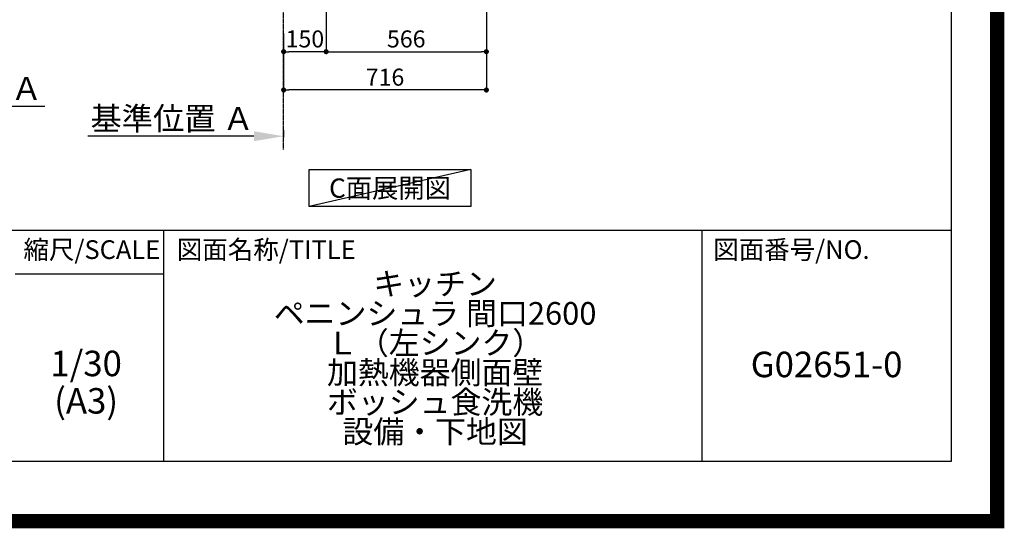
# Model space of a CAD drawing. Units: millimetres. Extents: x -109 to 26472, y -120 to 8847.
# Drawn here: x 22994 to 26472, y -23 to 1772 of the extents above; entities that cross this region are included whole.
import ezdxf

# ---------------------------------------------------------------- set-up
doc = ezdxf.new("R2010")
doc.units = ezdxf.units.MM
doc.linetypes.add('CENTER', pattern=[2, 1.25, -0.25, 0.25, -0.25])
doc.layers.get('DEFPOINTS').update_dxf_attribs({"color": 146})
for name, color, linetype in [('111-壁仕上', 3, 'Continuous'), ('160-文字', 254, 'Continuous'), ('166-寸法B', 11, 'Continuous'), ('190-図面外枠', 5, 'Continuous'), ('191-図面内枠', 4, 'Continuous')]:
    doc.layers.add(name, color=color, linetype=linetype)
doc.styles.add('KH001', font='txt')
doc.dimstyles.new('KH1xx030', dxfattribs={"dimscale": 30, "dimtxt": 2, "dimasz": 0.6, "dimexe": 0.3, "dimexo": 1.2, "dimgap": 0.5, "dimtad": 3, "dimdec": 1, "dimdsep": 46, "dimlunit": 6, "dimtxsty": 'KH001', "dimblk": 'DOT', "dimcen": 1, "dimdle": 1, "dimclrd": 256, "dimclre": 256, "dimclrt": 256, "dimadec": 0, "dimazin": 0, "dimtfac": 1, "dimtdec": 1, "dimtix": 1, "dimtmove": 2, "dimatfit": 3, "dimldrblk": 'CLOSEDBLANK', "dimfxl": 1, "dimtolj": 1, "dimtzin": 0, "dimlwd": -1, "dimlwe": -1, "dimarcsym": 0})

# ---------------------------------------------------------------- blocks, each defined once
blk = doc.blocks.new('A$C5D946DDC')
at = {"layer": '190-図面外枠'}
for p, q in [((20519, 14349.3), (20519, 350.7)), ((20519, 350.7), (271, 350.7))]:
    blk.add_line(p, q, dxfattribs=at)
at = {"layer": 'DEFPOINTS'}
blk.add_lwpolyline([(0, 0), (20790, 0), (20790, 14700), (0, 14700)], close=True, dxfattribs=at)
blk = doc.blocks.new('*D517')
at = {"layer": '166-寸法B', "transparency": 16777216}
for p, q in [((23821, 1360.6), (23234.4, 1360.6)), ((23926, 1381.7), (23926, 1357.6))]:
    blk.add_line(p, q, dxfattribs=at)
blk.add_solid([(23821, 1378.1), (23821, 1343.1), (23926, 1360.6)], dxfattribs=at)
at = {"layer": 'DEFPOINTS', "color": 0, "transparency": 16777216}
for p in [(23926, 1411.7), (23243.4, 1360.6), (23243.4, 1281.3)]:
    blk.add_point(p, dxfattribs=at)
at = {"layer": '166-寸法B', "transparency": 16777216, "insert": (23532.2, 1423.1), "char_height": 81, "attachment_point": 5, "style": 'KH001'}
blk.add_mtext('\\A1;基準位置 Ａ', dxfattribs=at)
blk = doc.blocks.new('_ClosedBlank')
at = {"color": 0, "linetype": 'ByBlock', "lineweight": -2}
for p, q in [((-1, 0.167), (0, 0)), ((-1, 0.167), (-1, -0.167)), ((0, 0), (-1, -0.167))]:
    blk.add_line(p, q, dxfattribs=at)
blk = doc.blocks.new('_None')
blk = doc.blocks.new('_Dot')
at = {"color": 0, "linetype": 'ByBlock', "lineweight": -2}
blk.add_line((-0.5, 0), (-1, 0), dxfattribs=at)
at = {"color": 0, "linetype": 'ByBlock', "const_width": 0.5}
blk.add_lwpolyline([(-0.25, 0, 1), (0.25, 0, 1)], format="xyb", close=True, dxfattribs=at)
blk = doc.blocks.new('*D524')
at = {"layer": '166-寸法B', "transparency": 16777216}
for p, q in [((24076, 2133.1), (24076, 1650.1)), ((23926, 1722.8), (23926, 1650.1)), ((24058, 1659.1), (23944, 1659.1))]:
    blk.add_line(p, q, dxfattribs=at)
at = {"layer": 'DEFPOINTS', "color": 0, "transparency": 16777216}
for p in [(24076, 2169.1), (23926, 1758.8), (23926, 1659.1)]:
    blk.add_point(p, dxfattribs=at)
at = {"layer": '166-寸法B', "transparency": 16777216, "xscale": 18, "yscale": 18, "zscale": 18, "rotation": 180}
blk.add_blockref('_Dot', (23926, 1659.1), dxfattribs=at)
at = {"layer": '166-寸法B', "transparency": 16777216, "xscale": 18, "yscale": 18, "zscale": 18}
blk.add_blockref('_Dot', (24076, 1659.1), dxfattribs=at)
at = {"layer": '166-寸法B', "transparency": 16777216, "insert": (24001, 1704.1), "char_height": 60, "attachment_point": 5, "style": 'KH001'}
blk.add_mtext('\\A1;150', dxfattribs=at)
blk = doc.blocks.new('*D525')
at = {"layer": '166-寸法B', "transparency": 16777216}
for p, q in [((24076, 2133.1), (24076, 1650.1)), ((24642, 2133.1), (24642, 1650.1)), ((24094, 1659.1), (24624, 1659.1))]:
    blk.add_line(p, q, dxfattribs=at)
at = {"layer": 'DEFPOINTS', "color": 0, "transparency": 16777216}
for p in [(24076, 2169.1), (24642, 2169.1), (24642, 1659.1)]:
    blk.add_point(p, dxfattribs=at)
at = {"layer": '166-寸法B', "transparency": 16777216, "xscale": 18, "yscale": 18, "zscale": 18, "rotation": 180}
blk.add_blockref('_Dot', (24076, 1659.1), dxfattribs=at)
at = {"layer": '166-寸法B', "transparency": 16777216, "xscale": 18, "yscale": 18, "zscale": 18}
blk.add_blockref('_Dot', (24642, 1659.1), dxfattribs=at)
at = {"layer": '166-寸法B', "transparency": 16777216, "insert": (24359, 1704.1), "char_height": 60, "attachment_point": 5, "style": 'KH001'}
blk.add_mtext('\\A1;566', dxfattribs=at)
blk = doc.blocks.new('*D527')
at = {"layer": '166-寸法B', "transparency": 16777216}
for p, q in [((24642, 2133.1), (24642, 1515.1)), ((23926, 1686.8), (23926, 1515.1)), ((24624, 1524.1), (23944, 1524.1))]:
    blk.add_line(p, q, dxfattribs=at)
at = {"layer": 'DEFPOINTS', "color": 0, "transparency": 16777216}
for p in [(24642, 2169.1), (23926, 1722.8), (23926, 1524.1)]:
    blk.add_point(p, dxfattribs=at)
at = {"layer": '166-寸法B', "transparency": 16777216, "xscale": 18, "yscale": 18, "zscale": 18, "rotation": 180}
blk.add_blockref('_Dot', (23926, 1524.1), dxfattribs=at)
at = {"layer": '166-寸法B', "transparency": 16777216, "xscale": 18, "yscale": 18, "zscale": 18}
blk.add_blockref('_Dot', (24642, 1524.1), dxfattribs=at)
at = {"layer": '166-寸法B', "transparency": 16777216, "insert": (24284, 1569.1), "char_height": 60, "attachment_point": 5, "style": 'KH001'}
blk.add_mtext('\\A1;716', dxfattribs=at)
blk = doc.blocks.new('*D413')
at = {"layer": '166-寸法B', "transparency": 16777216}
for p, q in [((22390.5, 1443.7), (22390.5, 1469.8)), ((22495.5, 1466.8), (23082.1, 1466.8))]:
    blk.add_line(p, q, dxfattribs=at)
blk.add_solid([(22495.5, 1484.3), (22495.5, 1449.3), (22390.5, 1466.8)], dxfattribs=at)
at = {"layer": 'DEFPOINTS', "color": 0, "transparency": 16777216}
for p in [(23073.1, 1466.8), (22390.5, 1413.7), (23073.1, 1283.2)]:
    blk.add_point(p, dxfattribs=at)
at = {"layer": '166-寸法B', "transparency": 16777216, "insert": (22784.3, 1529.3), "char_height": 81, "attachment_point": 5, "style": 'KH001'}
blk.add_mtext('\\A1;基準位置 Ａ', dxfattribs=at)

msp = doc.modelspace()

# ---------------------------------------------------------------- linework, layer by layer
at = {"layer": '111-壁仕上', "color": 253, "linetype": 'CENTER', "ltscale": 2}
msp.add_line((23925.98, 1314.13), (23925.98, 4569.12), dxfattribs=at)
at = {"layer": '160-文字'}
msp.add_lwpolyline([(24016.67, 1242.68), (24586.7, 1242.68), (24586.7, 1112.25), (24016.67, 1112.25)], close=True, dxfattribs=at)
at = {"layer": '191-図面内枠'}
for p, q in [((14135.15, 1028.96), (26283.97, 1028.96)), ((23501.66, 1028.96), (23501.66, 212.03)), ((25403.54, 1028.96), (25403.54, 212.03)), ((22977.93, 874.61), (23501.66, 874.61))]:
    msp.add_line(p, q, dxfattribs=at)
at = {"layer": 'DEFPOINTS'}
msp.add_line((24586.7, 1242.68), (24016.67, 1112.25), dxfattribs=at)
at = {"layer": 'DEFPOINTS', "color": 1, "const_width": 50}
msp.add_lwpolyline([(13972.57, 1.63), (26446.56, 1.63), (26446.56, 8821.63), (13972.57, 8821.63)], close=True, dxfattribs=at)

# ---------------------------------------------------------------- block references
at = {"layer": '190-図面外枠', "xscale": 0.6000000000058208, "yscale": 0.6000000000058208, "zscale": 0.6000000000058208}
msp.add_blockref('A$C5D946DDC', (13972.57, 1.63), dxfattribs=at)

# ---------------------------------------------------------------- texts
at = {"layer": '160-文字', "insert": (24301.68, 1177.46), "char_height": 68, "attachment_point": 5, "style": 'KH001'}
msp.add_mtext('{\\fArial|b0|i0|c0|p32;C}面展開図', dxfattribs=at)
at = {"layer": '160-文字', "attachment_point": 5, "style": 'KH001'}
for s, insert, char_height, line_spacing_factor in [('\\Pキッチン\\Pペニンシュラ 間口2600\\PＬ（左シンク）\\P加熱機器側面壁\\Pボッシュ食洗機\\P設備・下地図', (24460.97, 620.49), 80, 0.783), ('1/30', (23228.33, 546.9), 90, 0.876232), ('G02651-0', (25843.76, 543.32), 90, 0.876232), ('(A3)', (23228.33, 414.9), 90, 0.876232)]:
    msp.add_mtext(s, dxfattribs=dict(at, insert=insert, char_height=char_height, line_spacing_factor=line_spacing_factor))
at = {"layer": '191-図面内枠', "char_height": 66, "line_spacing_factor": 0.782827, "style": 'KH001'}
for s, insert, attachment_point in [('縮尺/SCALE', (23248.53, 951.78), 5), ('図面名称/TITLE', (23548.62, 951.78), 4), ('図面番号/NO.', (25443.28, 951.78), 4)]:
    msp.add_mtext(s, dxfattribs=dict(at, insert=insert, attachment_point=attachment_point))

# ---------------------------------------------------------------- dimensions: what is measured, and where the dimension line sits
at = {"layer": '166-寸法B'}
for base, p1, p2, picture, middle in [((23925.98, 1659.12), (24075.98, 2169.12), (23925.98, 1758.8), '*D524', (24000.98, 1704.12)), ((23925.98, 1524.12), (24641.98, 2169.12), (23925.98, 1722.8), '*D527', (24283.98, 1569.12)), ((24641.98, 1659.12), (24075.98, 2169.12), (24641.98, 2169.12), '*D525', (24358.98, 1704.12))]:
    dim = msp.add_linear_dim(base=base, p1=p1, p2=p2, angle=180, dimstyle='KH1xx030', dxfattribs=at)
    dim.commit()
    dim.dimension.update_dxf_attribs({"geometry": picture, "text_midpoint": middle})
dim = msp.add_linear_dim(base=(23073.11, 1466.78), p1=(22390.5, 1413.68), p2=(23073.11, 1283.24), angle=180, text='基準位置 Ａ', dimstyle='KH1xx030', override={"dimtxt": 2.7, "dimasz": 3.5, "dimexe": 0.1, "dimexo": 1, "dimblk2": 'None', "dimsah": 1, "dimdle": 0.3, "dimse2": 1}, dxfattribs=at)
dim.commit()
dim.dimension.update_dxf_attribs({"geometry": '*D413', "text_midpoint": (22784.31, 1529.27)})
dim = msp.add_linear_dim(base=(23243.37, 1360.58), p1=(23925.98, 1411.71), p2=(23243.37, 1281.26), text='基準位置 Ａ', dimstyle='KH1xx030', override={"dimtxt": 2.7, "dimasz": 3.5, "dimexe": 0.1, "dimexo": 1, "dimblk2": 'None', "dimsah": 1, "dimdle": 0.3, "dimse2": 1}, dxfattribs=at)
dim.commit()
dim.dimension.update_dxf_attribs({"geometry": '*D517', "text_midpoint": (23532.18, 1423.07)})

doc.saveas('drawing.dxf')
